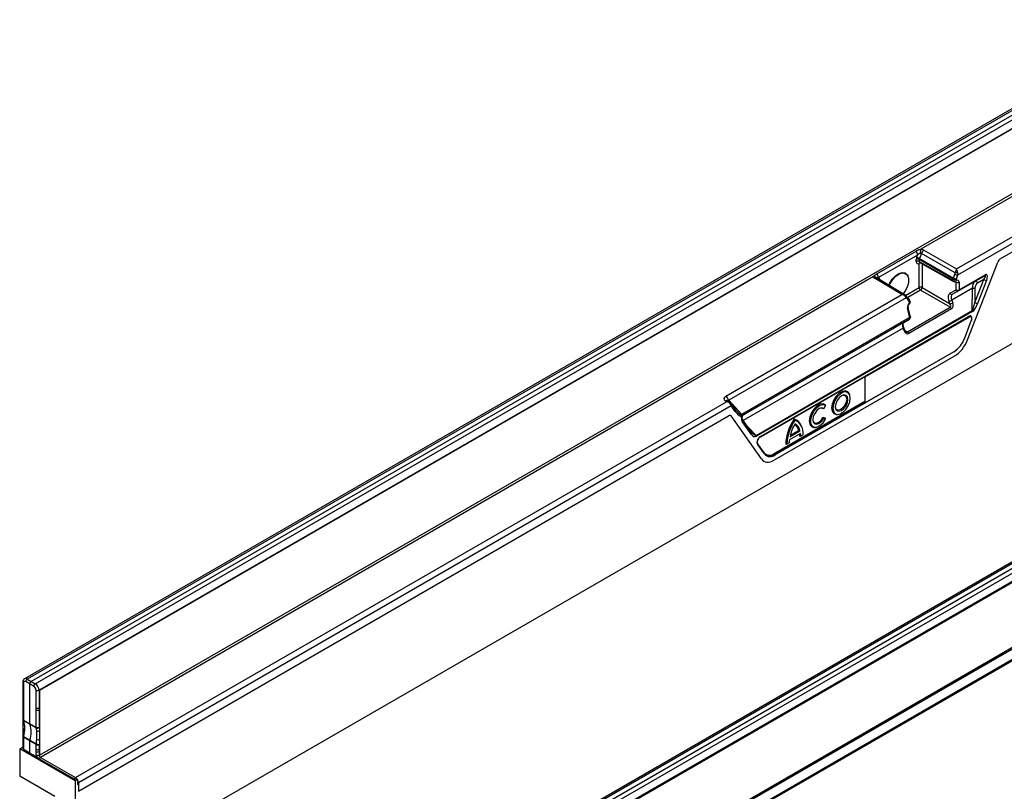
# Model space of a CAD drawing. Units: millimetres. Extents: x 3480 to 5335, y 3575 to 4567.
# Drawn here: x 4524 to 4757, y 3727 to 3910 of the extents above; entities that cross this region are included whole.
import ezdxf

# ---------------------------------------------------------------- set-up
doc = ezdxf.new("R2010")
doc.units = ezdxf.units.MM
doc.layers.add('3010165', color=7, linetype='Continuous')

# ---------------------------------------------------------------- blocks, each defined once
blk = doc.blocks.new('1258737_003_ISO_view')
for p, q in [((614.83, 538.64), (-92.28, 130.44)), ((-8.49, 106.56), (698.62, 514.76)), ((247.91, 382.35), (-104.2, 179.08)), ((248.53, 382.29), (-103.59, 179.02)), ((249.5, 381.75), (-102.64, 178.47)), ((-101.67, 177.91), (250.46, 381.18)), ((251.33, 379.65), (-100.79, 176.38)), ((251.4, 379.61), (-100.71, 176.34)), ((-100.71, 161.04), (251.4, 364.31)), ((251.68, 363.74), (107.74, 280.65)), ((116.17, 275.99), (259.78, 358.9)), ((260.48, 357.67), (116.46, 274.54)), ((126.55, 278.4), (260.48, 355.71)), ((340.75, 328.75), (-11.36, 125.48)), ((341.38, 328.7), (-10.75, 125.42)), ((-9.79, 124.87), (342.35, 328.16)), ((-8.82, 124.31), (343.3, 327.59)), ((344.17, 326.06), (-7.94, 122.79)), ((-7.81, 122.71), (344.3, 325.98)), ((344.3, 310.52), (-7.81, 107.25)), ((344.36, 307.72), (-7.78, 104.44)), ((-7.78, 104.24), (344.36, 307.52)), ((97.34, 274.88), (106.61, 280.23)), ((107.88, 279.66), (107.42, 278.49)), ((115.86, 275.05), (107.88, 279.66)), ((108.49, 280.42), (116.17, 275.99)), ((106.99, 279.29), (97.72, 273.94)), ((106.67, 277.74), (106.67, 278.25)), ((106.76, 278.72), (106.99, 279.29)), ((107.34, 271.59), (107.34, 277.32)), ((115.4, 273.62), (107.37, 278.25)), ((107.37, 278.25), (107.37, 277.75)), ((107.37, 277.75), (115.4, 273.27)), ((107.42, 278.49), (115.45, 273.85)), ((107.48, 277.52), (115.51, 273.04)), ((108.05, 277.2), (108.05, 271.59)), ((118.79, 259.22), (125.93, 277.64)), ((115.45, 273.85), (115.81, 274.77)), ((96.54, 274.18), (-100.43, 160.47)), ((103.28, 269.94), (96.92, 273.74)), ((104.04, 269.84), (97.42, 273.79)), ((97.72, 273.94), (97.94, 273.62)), ((104.7, 274.26), (104.67, 274.34)), ((120.6, 273.1), (115.24, 270.01)), ((115.4, 273.27), (115.4, 273.62)), ((116.08, 272.84), (115.83, 272.98)), ((116.08, 271.07), (116.08, 272.84)), ((116.46, 274.54), (116.11, 273.62)), ((116.11, 273.62), (116.11, 273.27)), ((122.86, 274.41), (116.68, 270.84)), ((116.78, 271.07), (122.96, 274.64)), ((116.78, 272.85), (116.78, 271.07)), ((120.53, 268.09), (122.63, 273.5)), ((120.6, 273.1), (122.86, 274.41)), ((122.63, 273.5), (121.15, 272.65)), ((123.29, 273.27), (121.19, 267.86)), ((104.15, 269.75), (107.34, 271.59)), ((107.69, 270.98), (104.65, 269.23)), ((114.7, 266.94), (107.69, 270.98)), ((108.05, 271.59), (114.65, 267.78)), ((114.64, 270.24), (116.08, 271.07)), ((119.93, 271.45), (115.06, 268.64)), ((116.68, 270.84), (115.24, 270.01)), ((119.91, 266.14), (119.93, 271.45)), ((120.55, 271.45), (120.53, 268.09)), ((61.64, 245.9), (103.28, 269.94)), ((104.28, 269.2), (62.31, 244.97)), ((104.32, 269.6), (104.24, 269.68)), ((104.95, 268.45), (104.28, 269.2)), ((104.99, 268.85), (104.32, 269.59)), ((105.06, 268.02), (104.95, 268.45)), ((105.21, 268.21), (105.1, 268.64)), ((114.65, 267.78), (114.41, 268.41)), ((115.06, 268.64), (115.31, 268.01)), ((68.82, 236.64), (119.91, 266.14)), ((119.96, 265.91), (68.86, 236.42)), ((104.6, 261.11), (114.7, 266.94)), ((105.16, 264.51), (104.62, 266.68)), ((105.31, 264.7), (104.77, 266.87)), ((115, 266.55), (104.91, 260.72)), ((105.16, 264.51), (65.38, 241.55)), ((105.08, 264.14), (65.72, 241.42)), ((103.74, 263.37), (65.72, 241.42)), ((69.8, 236.3), (118.95, 264.68)), ((69.84, 236.4), (118.99, 264.77)), ((119.1, 264.55), (94.52, 250.37)), ((103.74, 263.37), (105.08, 264.14)), ((118.06, 259.51), (119.69, 263.71)), ((103.56, 262), (65.76, 240.18)), ((103.8, 261.37), (103.56, 262)), ((103.96, 261.52), (103.72, 262.16)), ((103.99, 261.48), (104.6, 261.11)), ((115.53, 256.4), (73.31, 232.02)), ((94.52, 244.31), (115.63, 256.49)), ((115.73, 255.41), (73.1, 230.81)), ((94.52, 250.37), (94.52, 244.31)), ((-92.18, 155.71), (61.81, 244.61)), ((61.81, 244.61), (61.55, 244.77)), ((62.57, 244.51), (62.06, 244.81)), ((62.31, 244.97), (65.38, 241.55)), ((73.09, 232.34), (94.52, 244.71)), ((73.2, 232.24), (94.52, 244.55)), ((90.93, 246.24), (90.85, 246.43)), ((62.92, 243.63), (-91.48, 154.49)), ((63.85, 242.3), (62.92, 243.63)), ((63.91, 242.79), (62.97, 244.12)), ((84.79, 243.02), (84.61, 242.95)), ((85.24, 243.69), (84.79, 243.02)), ((85.24, 243.69), (85.21, 243.86)), ((-91.48, 152.54), (62.26, 241.29)), ((70.04, 231.08), (62.88, 241.23)), ((65.48, 240.97), (65.49, 241.08)), ((67.63, 236.95), (65.53, 239.93)), ((67.69, 237.44), (65.58, 240.42)), ((77.99, 240.26), (77.81, 240.52)), ((84.61, 240.93), (85.21, 240.71)), ((84.79, 240.67), (84.61, 240.93)), ((84.79, 240.67), (85.24, 240.51)), ((85.24, 240.51), (85.21, 240.71)), ((88.05, 241.59), (88.27, 241.62)), ((66.83, 238.65), (68.82, 236.64)), ((79.16, 237.62), (76.81, 236.26)), ((78.86, 237.77), (76.87, 236.62)), ((79.16, 237.62), (78.86, 237.77)), ((79.56, 238.68), (79.48, 238.88)), ((82.75, 238.53), (82.96, 238.56)), ((79.31, 237.08), (76.67, 235.56)), ((79.39, 236.48), (79.11, 236.41)), ((79.9, 236.78), (79.39, 236.48)), ((70.76, 232.25), (69.13, 234.57)), ((69.14, 234.77), (69.15, 234.76)), ((70.79, 232.45), (69.15, 234.76)), ((76.08, 234.57), (75.8, 234.5)), ((76.59, 234.87), (76.08, 234.57)), ((73.09, 232.34), (73.2, 232.24)), ((124.98, 183.81), (127.49, 185.26)), ((124.98, 183.81), (127.49, 185.26)), ((120.21, 181.06), (121.34, 181.71)), ((121.34, 181.71), (123.85, 183.16)), ((121.34, 181.71), (123.85, 183.16)), ((123.85, 183.16), (124.98, 183.81)), ((116.57, 178.96), (117.7, 179.61)), ((117.7, 179.61), (120.21, 181.06)), ((117.7, 179.61), (120.21, 181.06)), ((-104.61, 178.3), (-104.61, 169.54)), ((-104.59, 178.58), (-104.59, 178.47)), ((-104.47, 178.1), (-104.47, 169.33)), ((-102.99, 177.85), (-103.94, 178.41)), ((-103.59, 179.02), (-102.64, 178.47)), ((-102.02, 177.29), (-102.99, 177.85)), ((-102.99, 168.46), (-102.99, 177.85)), ((-102.64, 178.47), (-101.67, 177.91)), ((112.93, 176.85), (114.05, 177.5)), ((114.05, 177.5), (116.57, 178.96)), ((114.05, 177.5), (116.57, 178.96)), ((-101.49, 172.2), (-101.49, 176.38)), ((-100.79, 176.38), (-100.79, 172.2)), ((-100.71, 176.34), (-100.71, 161.04)), ((106.77, 173.3), (109.29, 174.75)), ((106.77, 173.3), (109.29, 174.75)), ((109.29, 174.75), (110.41, 175.4)), ((110.41, 175.4), (112.93, 176.85)), ((110.41, 175.4), (112.93, 176.85)), ((-100.79, 172.2), (-100.71, 172.38)), ((103.13, 171.2), (105.64, 172.65)), ((103.13, 171.2), (105.64, 172.65)), ((105.64, 172.65), (106.77, 173.3)), ((-101.5, 167.62), (-101.5, 171.7)), ((-100.79, 172.2), (-100.75, 171.73)), ((-100.75, 171.73), (-100.71, 171.76)), ((-100.75, 171.73), (-100.75, 167.65)), ((99.49, 169.1), (102, 170.55)), ((99.49, 169.1), (102, 170.55)), ((102, 170.55), (103.13, 171.2)), ((-104.59, 169.4), (-104.59, 165.58)), ((-104.47, 169.33), (-102.99, 168.46)), ((-102.99, 168.46), (-101.5, 167.62)), ((95.85, 166.99), (98.36, 168.44)), ((95.85, 166.99), (98.36, 168.44)), ((98.36, 168.44), (99.49, 169.1)), ((-104.61, 165.45), (-104.61, 162.59)), ((-104.39, 166.49), (-104.59, 165.59)), ((-104.59, 165.59), (-104.59, 165.59)), ((-101.32, 166.8), (-101.47, 167.48)), ((92.2, 164.89), (94.72, 166.34)), ((92.2, 164.89), (94.72, 166.34)), ((94.72, 166.34), (95.85, 166.99)), ((-102.99, 164.38), (-104.47, 165.25)), ((-104.47, 165.25), (-104.47, 162.39)), ((-102.99, 161.52), (-102.99, 164.38)), ((-101.5, 163.53), (-102.99, 164.38)), ((-101.5, 162.39), (-101.5, 163.53)), ((-100.75, 163.56), (-100.75, 162.42)), ((88.56, 162.79), (91.08, 164.24)), ((88.56, 162.79), (91.08, 164.24)), ((91.08, 164.24), (92.2, 164.89)), ((-105.36, 162.48), (-104.61, 162.92)), ((-92.28, 154.93), (-105.36, 162.48)), ((-105.36, 162.48), (-105.36, 156.03)), ((-102.99, 161.52), (-104.47, 162.39)), ((-101.39, 160.62), (-102.99, 161.52)), ((-101.49, 161.08), (-101.49, 161.88)), ((-100.75, 162.42), (-100.79, 161.89)), ((-100.79, 161.89), (-100.79, 161.08)), ((-100.71, 161.77), (-100.79, 161.89)), ((-100.79, 161.08), (-100.71, 161.12)), ((-100.75, 162.42), (-100.71, 162.45)), ((83.79, 160.04), (84.92, 160.69)), ((84.92, 160.69), (87.44, 162.14)), ((84.92, 160.69), (87.44, 162.14)), ((87.44, 162.14), (88.56, 162.79)), ((-101.01, 160.5), (-101.19, 160.4)), ((-92.25, 155.25), (-101.19, 160.4)), ((-100.43, 160.47), (-92.18, 155.71)), ((-100.43, 160.47), (-100.43, 160.47)), ((80.15, 157.93), (81.28, 158.58)), ((81.28, 158.58), (83.79, 160.04)), ((81.28, 158.58), (83.79, 160.04)), ((-97.07, 151.25), (-105.36, 156.03)), ((76.51, 155.83), (77.64, 156.48)), ((77.64, 156.48), (80.15, 157.93)), ((77.64, 156.48), (80.15, 157.93)), ((-91.65, 155.29), (-92.28, 154.93)), ((-92.28, 154.93), (-92.28, 130.44)), ((-91.65, 154.07), (-91.65, 155.29)), ((-91.48, 154.17), (-91.65, 154.07)), ((-91.48, 154.49), (-91.48, 152.54)), ((-91.48, 154.17), (-91.48, 152.54)), ((70.36, 152.28), (72.87, 153.73)), ((70.36, 152.28), (72.87, 153.73)), ((72.87, 153.73), (74, 154.38)), ((74, 154.38), (76.51, 155.83)), ((74, 154.38), (76.51, 155.83))]:
    blk.add_line(p, q)
at = {"flags": 128}
for points in [[(100.19, 272.13), (100.4, 272.61), (101, 273.59), (101.75, 274.4), (102.56, 274.95), (103.35, 275.17), (104.03, 275.05), (104.53, 274.6), (104.67, 274.34)], [(100.29, 272.07), (100.5, 272.56), (101.09, 273.53), (101.83, 274.32), (102.63, 274.86), (103.4, 275.08), (104.07, 274.96), (104.57, 274.52), (104.83, 273.79), (104.83, 272.87), (104.57, 271.84), (104.07, 270.83), (103.57, 270.12)], [(97.88, 273.52), (97.89, 273.55), (97.94, 273.62)], [(120.6, 273.1), (120.66, 273.12), (120.73, 273.12), (120.81, 273.08), (120.9, 273.03), (120.97, 272.95), (121.05, 272.86), (121.11, 272.75), (121.15, 272.65)], [(104.24, 269.68), (104.26, 269.66), (104.27, 269.62), (104.28, 269.58), (104.27, 269.53), (104.25, 269.47), (104.23, 269.41), (104.19, 269.35)], [(105.1, 268.64), (105.1, 268.61), (105.09, 268.58), (105.06, 268.53), (105.01, 268.49), (104.95, 268.45)], [(105.21, 268.21), (105.21, 268.18), (105.2, 268.15), (105.17, 268.11), (105.12, 268.06), (105.06, 268.02)], [(104.77, 266.87), (104.77, 266.84), (104.76, 266.81), (104.73, 266.77), (104.68, 266.72), (104.62, 266.68)], [(105.31, 264.7), (105.31, 264.68), (105.3, 264.64), (105.27, 264.6), (105.22, 264.56), (105.16, 264.51)], [(115.53, 256.4), (115.52, 256.42), (115.52, 256.43)], [(90.85, 246.43), (90.48, 246.94), (89.91, 247.16), (89.2, 247.05), (88.45, 246.62), (87.74, 245.91), (87.17, 245.02), (86.79, 244.05), (86.66, 243.12), (86.79, 242.34), (87.17, 241.81), (87.74, 241.58), (88.05, 241.59)], [(91.07, 245.46), (90.94, 246.21), (90.58, 246.72), (90.03, 246.93), (89.36, 246.83), (88.64, 246.41), (87.97, 245.74), (87.42, 244.89), (87.06, 243.97), (86.94, 243.08), (87.06, 242.34), (87.42, 241.83), (87.97, 241.61), (88.64, 241.72), (89.36, 242.13), (90.03, 242.8), (90.58, 243.65), (90.94, 244.58), (91.07, 245.46)], [(90.5, 245.13), (90.38, 245.73), (90.06, 246.1), (89.57, 246.2), (89, 246), (88.43, 245.54), (87.95, 244.88), (87.62, 244.14), (87.51, 243.41), (87.62, 242.81), (87.95, 242.44), (88.43, 242.35), (89, 242.55), (89.57, 243.01), (90.06, 243.66), (90.38, 244.41), (90.5, 245.13)], [(90.22, 245.18), (90.11, 244.5), (89.81, 243.81), (89.36, 243.2), (88.83, 242.77), (88.29, 242.58), (87.84, 242.67), (87.57, 242.96)], [(89.43, 246.17), (89.81, 246.08), (90.11, 245.73), (90.22, 245.18)], [(62.77, 244.35), (62.79, 244.33), (62.8, 244.3), (62.81, 244.25), (62.8, 244.2), (62.79, 244.15), (62.76, 244.09), (62.73, 244.02)], [(85.21, 243.86), (84.63, 244.1), (83.93, 244), (83.17, 243.58), (82.45, 242.87), (81.87, 241.98), (81.49, 241), (81.36, 240.06), (81.49, 239.28), (81.87, 238.74), (82.45, 238.52), (82.75, 238.53)], [(85.24, 243.69), (84.63, 243.88), (83.9, 243.7), (83.15, 243.19), (82.46, 242.4), (81.95, 241.46), (81.67, 240.48), (81.67, 239.6), (81.95, 238.94), (82.46, 238.59), (83.15, 238.6), (83.9, 238.96), (84.63, 239.63), (85.24, 240.51)], [(84.79, 243.02), (84.31, 243.14), (83.74, 242.96), (83.15, 242.5), (82.66, 241.84), (82.32, 241.09), (82.21, 240.35), (82.32, 239.75), (82.66, 239.37), (83.15, 239.29), (83.74, 239.51), (84.31, 239.99), (84.79, 240.67)], [(84.61, 242.95), (84.17, 243.11), (84.12, 243.11)], [(65.49, 240.51), (65.55, 240.46), (65.58, 240.42)], [(82.27, 239.9), (82.57, 239.59), (83.06, 239.53), (83.62, 239.77), (84.17, 240.26), (84.61, 240.93)], [(-102.96, 168.32), (-103.66, 168.74), (-104.44, 169.19)], [(-101.47, 167.48), (-102.18, 167.88), (-102.96, 168.32)], [(-104.44, 165.42), (-104.5, 165.46), (-104.55, 165.5), (-104.58, 165.54), (-104.59, 165.57), (-104.59, 165.59)], [(-104.44, 165.42), (-103.74, 165.01), (-102.96, 164.55)], [(-102.96, 164.55), (-102.25, 164.15), (-101.47, 163.7)]]:
    blk.add_lwpolyline(points, dxfattribs=at)
for centre, radius, start, end in [((105.45, 279.22), 1.54, 2.7116, 41.0141), ((109.34, 279.12), 1.56, 123.0927, 159.6243), ((107.02, 277.57), 0.77, 62.9222, 117.3664), ((107.02, 277.06), 0.77, 62.9222, 117.3664), ((106.47, 276.83), 1.91, 60.2564, 81.2275), ((107.61, 277.33), 0.265, 122.3054, 183.3288), ((107.68, 276.68), 0.718, 89.5224, 118.0728), ((96.18, 273.87), 1.54, 2.7116, 41.0141), ((116.76, 276.42), 1.91, 240.2564, 261.2275), ((116.15, 267.85), 7.21, 87.4335, 92.2815), ((97.21, 273.36), 0.482, 63.2459, 127.002), ((116.06, 273.6), 0.659, 157.8241, 178.443), ((115.76, 274.3), 0.77, 242.9222, 297.3664), ((115.76, 273.96), 0.77, 242.9222, 297.3664), ((115.65, 273.25), 0.25, 174.2646, 235.4857), ((116.4, 275.51), 1.91, 240.2564, 261.2275), ((115.76, 273.48), 0.5, 240.8687, 297.4529), ((115.85, 273.25), 0.259, 301.4364, 4.1978), ((116.43, 273.53), 0.77, 242.9222, 297.3664), ((123.58, 275.15), 1.91, 240.217, 261.2227), ((122.71, 274.61), 0.252, 305.698, 5.6204), ((107.7, 270.91), 0.77, 62.9222, 117.3664), ((108.11, 271.63), 0.769, 182.6294, 237.0819), ((107.27, 271.64), 0.78, 303.0599, 356.9401), ((115.06, 270.43), 0.46, 205.02, 293.5392), ((116.43, 271.75), 0.77, 242.9222, 297.3664), ((116.49, 271.26), 0.46, 205.02, 293.5392), ((116.53, 271.04), 0.252, 305.698, 5.6204), ((120.27, 278.6), 7.16, 267.3068, 272.199), ((104.02, 269.42), 0.344, 319.218, 29.8036), ((104.69, 268.68), 0.344, 319.218, 29.8036), ((104.61, 268.51), 0.5, 13.9888, 41.8048), ((104.78, 267.89), 0.311, 314.4878, 25.788), ((104.72, 268.09), 0.5, 303.2559, 0), ((104.72, 268.09), 0.5, 0, 13.9888), ((114.15, 270.22), 1.83, 278.1903, 300.1441), ((114.39, 269.59), 1.83, 278.1903, 300.1441), ((121.48, 269.75), 1.91, 240.217, 261.2227), ((114.28, 266.29), 0.771, 19.9501, 57.0023), ((119.31, 265.9), 0.648, 1.0767, 21.6673), ((104.83, 264.58), 0.5, 300.0054, 0), ((104.86, 264.39), 0.325, 311.3211, 22.959), ((104.83, 264.58), 0.5, 0, 13.9888), ((118.89, 264.76), 0.102, 305.9812, 5.331), ((103.49, 262.24), 0.251, 287.5689, 340.0784), ((103.73, 261.61), 0.251, 287.5689, 340.0784), ((104.18, 260.46), 0.771, 19.9501, 57.0023), ((112.36, 261.61), 6.08, 302.6356, 339.7338), ((112.97, 260.71), 5.02, 300.6648, 316.2116), ((61.85, 244.35), 0.507, 65.3892, 125.2862), ((60.78, 244.59), 1.57, 13.85, 56.7623), ((62.62, 243.91), 0.415, 316.9607, 30.1145), ((63.55, 242.58), 0.415, 316.9498, 30.3043), ((64.69, 241.38), 0.623, 337.6391, 3.3146), ((65.88, 241.22), 0.598, 146.6972, 160.6866), ((65.3, 241.02), 0.191, 282.6977, 343.4811), ((65.23, 240.21), 0.415, 316.9498, 30.3043), ((86.69, 234.21), 10.89, 144.5903, 178.4641), ((86.8, 234.14), 10.72, 145.1988, 177.7124), ((76.93, 237.95), 2.71, 20.056, 71.0885), ((76.54, 237.2), 3.39, 352.7995, 64.6033), ((84.65, 235.06), 7.92, 147.1633, 171.2974), ((76.79, 237.49), 2.09, 7.726, 57.3964), ((77.03, 237.44), 2.14, 4.6908, 63.324), ((67.33, 237.23), 0.415, 316.9498, 30.3043), ((68.22, 236.4), 0.648, 1.0767, 21.6673), ((69.76, 236.38), 0.0806, 251.8503, 298.3616), ((69.74, 236.39), 0.102, 305.9812, 5.331), ((82.33, 234.58), 5.74, 170.2034, 177.105), ((75.19, 236.32), 3.93, 1.3318, 9.0886), ((75.56, 236.3), 3.83, 2.747, 11.7954), ((69.01, 234.68), 0.164, 316.3722, 30.8818), ((70.65, 232.36), 0.164, 316.3722, 30.8818), ((72.15, 233.44), 1.83, 220.6517, 309.234), ((72.1, 233.59), 1.74, 220.6517, 309.234), ((71.99, 233.72), 1.77, 229.5189, 308.6542), ((72.99, 232.01), 0.313, 2.9346, 48.3716), ((-104.36, 178.33), 0.25, 185.5398, 245.1201), ((-103.19, 178.38), 0.757, 122.1593, 177.8407), ((-101.24, 177.25), 0.78, 123.0599, 176.9401), ((-101.14, 177.07), 0.77, 242.9222, 297.3664), ((-101.15, 172.37), 0.751, 242.4386, 302.1171), ((-101.14, 172.88), 0.77, 242.9222, 297.3664), ((-104.11, 169.54), 0.5, 180, 204.4582), ((-104.36, 169.56), 0.249, 185.5275, 245.1212), ((-104.29, 169.46), 0.304, 204.8999, 240.369), ((-104.13, 169.33), 0.34, 178.6658, 203.0849), ((-109.68, 167.31), 5.57, 340.1884, 19.8116), ((-102.65, 168.46), 0.34, 178.6617, 203.1236), ((-108.19, 166.44), 5.55, 340.1594, 19.8406), ((-104.11, 165.45), 0.5, 163.3939, 180), ((-104.36, 165.47), 0.249, 185.5275, 245.1212), ((-103.86, 165.24), 0.603, 162.7452, 179.3823), ((-101.15, 168.29), 0.751, 242.4386, 302.1171), ((-101.15, 167.61), 0.344, 178.8318, 202.919), ((-101.21, 168), 0.581, 243.831, 322.8883), ((-101, 167.33), 0.621, 238.9238, 297.1719), ((-102.39, 164.38), 0.604, 162.7233, 179.3808), ((-100.88, 163.52), 0.616, 162.9164, 179.2111), ((-101.15, 164.2), 0.751, 242.4386, 302.1171), ((-100.85, 164.94), 1.38, 243.3843, 274.1654), ((-100.91, 165.83), 1.16, 249.1663, 279.4673), ((-104.36, 162.62), 0.249, 185.5275, 245.1212), ((-101.15, 163.06), 0.751, 242.4386, 302.1171), ((-101.14, 162.57), 0.77, 242.9222, 297.3664), ((-101.14, 161.77), 0.77, 242.9222, 297.3664), ((-91.76, 155.07), 0.771, 122.9977, 156.9317), ((-92.01, 155.99), 0.784, 251.8175, 297.0622), ((-91.79, 155.05), 0.638, 281.9381, 298.9513), ((-91.79, 154.73), 0.638, 281.9381, 298.9513)]:
    blk.add_arc(centre, radius, start, end)
for centre, major_axis, ratio, start_param, end_param in [((107.27, 278.9), (0.632, 0.747), 0.416138, 0.071723, 0.626706), ((107.27, 279.71), (1.61, 0.19), 0.573559, 0.655864, 1.212327), ((107.38, 278.66), (0.5, 0.866), 0.577426, 1.832553, 2.356075), ((107.38, 278.15), (0.5, 0.866), 0.577338, 2.356151, 3.876891), ((107.73, 278.46), (0.25, 0.433), 0.587589, 1.832552, 2.356074), ((107.73, 277.95), (0.257, 0.429), 0.577163, 2.36487, 3.159038), ((126.55, 277.58), (0.5, 0.866), 0.577407, 0.785313, 1.832467), ((115.45, 274.97), (0.126, 0.556), 0.705972, 4.505876, 5.020748), ((116.16, 275.18), (0.23, 1.02), 0.255682, 0.706067, 1.753264), ((116.16, 275.18), (-0.23, 1.02), 0.269342, 4.526161, 5.573358), ((115.75, 274.94), (-0.19, 1.01), 0.708136, 4.167279, 4.682151), ((122.67, 273.31), (0.62, 1.38), 0.388028, 4.853731, 6.779291), ((98.15, 274.44), (1.62, 0.19), 0.568764, 3.223858, 3.780321), ((97.33, 272.86), (0.5, 0.866), 0.577338, 5.710208, 6.021267), ((115.72, 272.64), (0.257, 0.429), 0.577163, 5.506463, 6.299982), ((116.07, 272.44), (0.5, 0.866), 0.577338, 5.497744, 7.018483), ((121.07, 271.64), (-0.07, 1.58), 0.721588, 0.3588, 1.658105), ((121.37, 271.62), (0.25, 1.11), 0.703797, 0.576032, 1.875337), ((122.32, 273.52), (0.735, 0.929), 0.220089, 4.863565, 6.789125), ((115.65, 268.51), (-1.01, 1.72), 0.582398, 6.278826, 7.578131), ((103.27, 269.13), (1.02, 0.42), 0.709265, 0.515959, 1.278113), ((103.27, 269.13), (1.01, -0.44), 0.709275, 0.816213, 1.863411), ((103.68, 269.36), (-0.666, 0.767), 0.394351, 4.178512, 4.365682), ((105.33, 267.09), (0.12, 1.03), 0.711966, 0.53802, 2.058759), ((114.29, 267.58), (-0.421, 0.636), 0.536998, 3.104739, 4.675459), ((116, 268.72), (-0.76, 1.29), 0.58406, 6.277312, 7.576616), ((114.6, 267.6), (-0.24, 1.11), 0.698997, 3.363357, 4.934077), ((120.23, 268.14), (0.41, 2.05), 0.146205, 3.404699, 4.719322), ((120.58, 267.94), (0.85, 2.06), 0.264625, 3.471764, 4.786386), ((104.48, 262.06), (-0.74, 1.31), 0.570625, 0.005765, 1.30507), ((118.75, 263.78), (0.731, 0.93), 0.503489, 6.175514, 7.123954), ((118.89, 263.7), (0.73, 1.14), 0.515808, 5.283255, 7.065205), ((118.65, 263.78), (0.607, 0.95), 0.515808, 6.094263, 6.601545), ((119, 263.64), (0.644, 0.983), 0.495482, 5.096865, 7.079709), ((104.51, 261.78), (-0.23, 1.12), 0.695937, 1.800702, 3.371422), ((104.2, 261.76), (-0.407, 0.644), 0.53348, 2.321216, 3.124626), ((115.73, 259.5), (2.5, 4.33), 0.577407, 3.926906, 4.97406), ((62.97, 245.36), (1.79, 0.09), 0.490484, 2.378157, 3.778607), ((61.81, 243.8), (1.02, 0.43), 0.708535, 0.522205, 1.276684), ((61.81, 243.8), (1.01, -0.44), 0.709038, 0.815495, 1.861451), ((62.96, 244.55), (0.953, -0.376), 0.219572, 2.413234, 3.813684), ((62.22, 244.04), (-0.667, 0.766), 0.394677, 3.849992, 4.366105), ((64.1, 243.28), (-1.52, 1.92), 0.194456, 1.624021, 1.93605), ((64.46, 243.08), (-1.14, 1.88), 0.423035, 1.731686, 2.804329), ((64.1, 243.28), (-1.52, 1.92), 0.194456, 1.93605, 2.696664), ((62.26, 240.47), (0.5, 0.866), 0.577356, 6.022498, 7.068455), ((66.15, 240.68), (0.11, 1.08), 0.755994, 1.50432, 2.422406), ((65.18, 241.69), (0.536, -0.267), 0.071583, 5.122668, 6.235768), ((65.79, 240.89), (0.109, 0.583), 0.563636, 1.458686, 2.376772), ((68.24, 237.72), (-0.56, 1.33), 0.628426, 1.906092, 3.220187), ((67.88, 237.92), (-1.02, 1.24), 0.298206, 1.875019, 1.998648), ((67.88, 237.92), (-1.02, 1.24), 0.298206, 1.998648, 2.956541), ((69.94, 235.44), (0.68, 1.01), 0.64096, 0.919609, 2.902452), ((69.8, 235.52), (0.552, 0.851), 0.592702, 0.918612, 2.901456), ((73.1, 234.89), (2.5, 4.33), 0.577356, 2.880906, 3.926862), ((-103.94, 177.79), (-0.37, 0.652), 0.572321, 5.510883, 7.072953), ((-103.58, 177.99), (-0.62, 1.09), 0.57435, 5.509186, 6.275109), ((-102.64, 178.06), (0.25, 0.433), 0.577426, 0.785355, 2.356075), ((-102.02, 176.68), (-0.38, 0.647), 0.582398, 3.922632, 5.484702), ((-101.67, 176.89), (-0.63, 1.08), 0.580397, 3.924426, 5.486496), ((-100.78, 160.68), (-0.507, 0.862), 0.582398, 0.781039, 1.304638), ((-100.43, 160.88), (-0.257, 0.429), 0.587368, 0.776443, 2.34724), ((-92.19, 154.9), (-0.503, 0.864), 0.579895, 3.924871, 5.486941)]:
    blk.add_ellipse(centre, major_axis=major_axis, ratio=ratio, start_param=start_param, end_param=end_param)
for points, knots in [([(106.61, 280.23), (106.73, 280.3), (106.98, 280.43), (107.35, 280.56), (107.62, 280.62), (107.74, 280.65)], [0, 0, 0, 0, 0.36621, 0.714366, 1, 1, 1, 1]), ([(107.6, 279.66), (107.53, 279.63), (107.38, 279.59), (107.16, 279.48), (107.05, 279.36), (106.99, 279.29)], [0, 0, 0, 0, 0.304402, 0.628433, 1, 1, 1, 1]), ([(107.74, 280.64), (107.72, 280.57), (107.69, 280.42), (107.64, 280.11), (107.61, 279.87), (107.6, 279.72), (107.6, 279.68), (107.6, 279.66)], [0, 0, 0, 0, 0.29834, 0.596681, 0.895021, 0.934093, 1, 1, 1, 1]), ([(107.74, 280.65), (107.74, 280.65), (107.74, 280.64), (107.74, 280.64), (107.74, 280.64), (107.74, 280.64)], [0, 0, 0, 0, 0.539412, 0.919469, 1, 1, 1, 1]), ([(107.42, 277.54), (107.42, 277.54), (107.42, 277.54), (107.45, 277.52), (107.48, 277.52)], [0, 0, 0, 0, 0.321477, 1, 1, 1, 1]), ([(96.54, 274.18), (96.59, 274.25), (96.71, 274.41), (96.99, 274.66), (97.22, 274.8), (97.34, 274.88)], [0, 0, 0, 0, 0.276457, 0.619761, 1, 1, 1, 1]), ([(96.55, 274.18), (96.55, 274.18), (96.54, 274.18), (96.54, 274.18), (96.54, 274.18)], [0, 0, 0, 0, 0.39645, 1, 1, 1, 1]), ([(96.55, 274.18), (96.66, 274.18), (96.88, 274.18), (97.17, 274.07), (97.33, 273.94), (97.41, 273.84), (97.43, 273.81), (97.44, 273.79)], [0, 0, 0, 0, 0.29834, 0.596681, 0.895021, 0.934093, 1, 1, 1, 1]), ([(97.72, 273.94), (97.66, 273.94), (97.56, 273.94), (97.46, 273.86), (97.44, 273.81), (97.44, 273.79)], [0, 0, 0, 0, 0.384727, 0.704392, 1, 1, 1, 1]), ([(115.99, 273.03), (116.01, 273.04), (116.04, 273.05), (116.03, 273.05), (116.03, 273.05)], [0, 0, 0, 0, 0.679585, 1, 1, 1, 1]), ([(104.24, 269.68), (104.18, 269.74), (104.1, 269.81), (104.01, 269.85), (104, 269.85)], [0, 0, 0, 0, 0.896131, 1, 1, 1, 1]), ([(104.77, 266.87), (104.76, 266.92), (104.74, 267.04), (104.76, 267.25), (104.81, 267.43), (104.89, 267.57), (104.96, 267.64), (104.99, 267.66), (105, 267.67)], [0, 0, 0, 0, 0.197314, 0.412288, 0.597548, 0.762441, 0.930324, 1, 1, 1, 1]), ([(103.72, 262.16), (103.69, 262.26), (103.6, 262.53), (103.56, 262.93), (103.62, 263.24), (103.69, 263.34), (103.73, 263.36), (103.74, 263.37)], [0, 0, 0, 0, 0.161105, 0.415887, 0.661989, 0.903361, 1, 1, 1, 1]), ([(104.23, 261.16), (104.21, 261.17), (104.16, 261.2), (104.05, 261.33), (103.99, 261.46), (103.96, 261.52)], [0, 0, 0, 0, 0.206539, 0.605755, 1, 1, 1, 1]), ([(62.77, 244.35), (62.71, 244.42), (62.63, 244.49), (62.53, 244.53), (62.52, 244.53)], [0, 0, 0, 0, 0.871357, 1, 1, 1, 1]), ([(62.97, 244.12), (62.95, 244.16), (62.89, 244.23), (62.81, 244.31), (62.77, 244.35)], [0, 0, 0, 0, 0.519692, 1, 1, 1, 1]), ([(65.34, 240.83), (65.35, 240.88), (65.36, 240.96), (65.36, 241.06), (65.33, 241.12), (65.3, 241.14), (65.28, 241.14), (65.27, 241.15)], [0, 0, 0, 0, 0.302616, 0.608276, 0.772627, 0.936758, 1, 1, 1, 1]), ([(65.32, 241.42), (65.37, 241.36), (65.48, 241.26), (65.51, 241.13), (65.5, 241.08), (65.5, 241.08)], [0, 0, 0, 0, 0.4921, 0.982526, 1, 1, 1, 1]), ([(65.5, 241.08), (65.51, 241.12), (65.52, 241.21), (65.6, 241.34), (65.68, 241.4), (65.72, 241.42)], [0, 0, 0, 0, 0.289228, 0.713571, 1, 1, 1, 1]), ([(-104.19, 179.07), (-104.21, 179.07), (-104.33, 179.02), (-104.48, 178.83), (-104.59, 178.57), (-104.6, 178.39), (-104.61, 178.3)], [0, 0, 0, 0, 0.079472, 0.410533, 0.728501, 1, 1, 1, 1]), ([(-101.5, 171.7), (-101.49, 171.77), (-101.49, 171.93), (-101.49, 172.1), (-101.49, 172.2)], [0, 0, 0, 0, 0.40645, 1, 1, 1, 1]), ([(-104.56, 169.33), (-104.51, 169.2), (-104.35, 168.8), (-104.24, 167.98), (-104.24, 167.13), (-104.36, 166.6), (-104.39, 166.49)], [0, 0, 0, 0, 0.183012, 0.54288, 0.90047, 1, 1, 1, 1]), ([(-101.32, 164.75), (-101.29, 165.27), (-101.25, 166.03), (-101.3, 166.61), (-101.32, 166.8)], [0, 0, 0, 0, 0.687645, 1, 1, 1, 1]), ([(-101.47, 163.7), (-101.41, 164.03), (-101.34, 164.38), (-101.32, 164.72), (-101.32, 164.75)], [0, 0, 0, 0, 0.931797, 1, 1, 1, 1]), ([(-101.49, 161.88), (-101.49, 162.02), (-101.49, 162.19), (-101.49, 162.36), (-101.5, 162.39)], [0, 0, 0, 0, 0.812949, 1, 1, 1, 1]), ([(-101.01, 160.5), (-101.07, 160.51), (-101.21, 160.53), (-101.33, 160.59), (-101.39, 160.62)], [0, 0, 0, 0, 0.413925, 1, 1, 1, 1]), ([(-101.07, 160.33), (-101.07, 160.34), (-101.06, 160.4), (-101.04, 160.45), (-101.01, 160.5)], [0, 0, 0, 0, 0.142305, 1, 1, 1, 1]), ([(-100.43, 160.47), (-100.46, 160.45), (-100.54, 160.39), (-100.65, 160.27), (-100.69, 160.17), (-100.71, 160.13)], [0, 0, 0, 0, 0.34901, 0.698021, 1, 1, 1, 1])]:
    blk.add_open_spline(points, degree=3, knots=knots)

msp = doc.modelspace()

# ---------------------------------------------------------------- block references
at = {"layer": '3010165'}
msp.add_blockref('1258737_003_ISO_view', (4629.04, 3575.01), dxfattribs=at)

doc.saveas('drawing.dxf')
